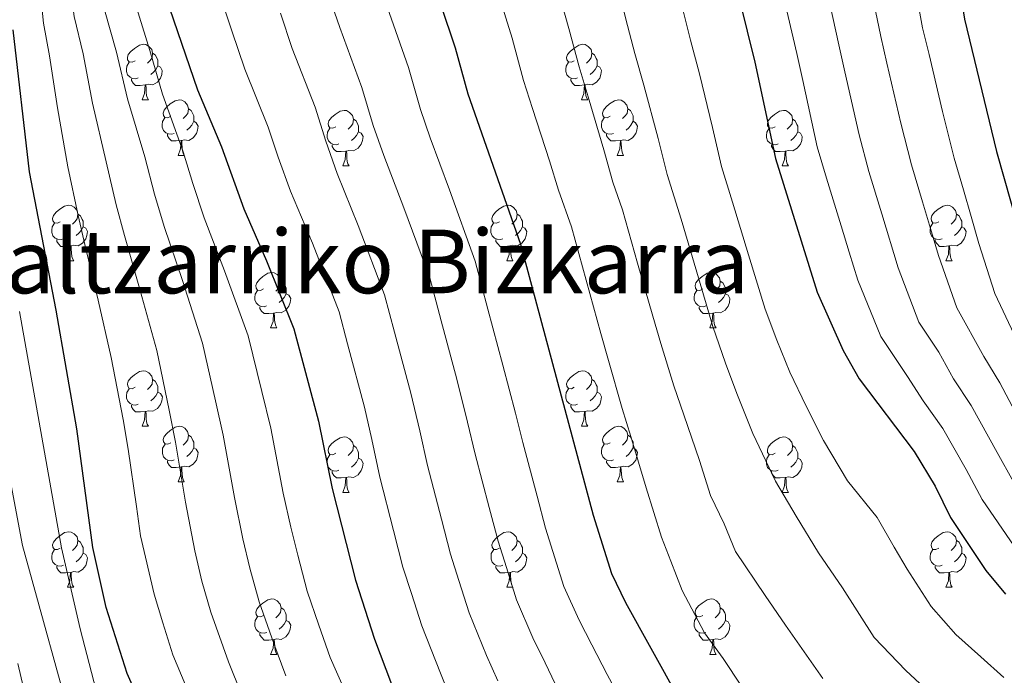
# Model space of a CAD drawing. Units: metres. Extents: x 612490 to 616994, y 4782177 to 4785222.
# Drawn here: x 613625 to 613803, y 4783193 to 4783312 of the extents above; entities that cross this region are included whole.
import ezdxf
from ezdxf.enums import TextEntityAlignment as Align

# ---------------------------------------------------------------- set-up
doc = ezdxf.new("R2010")
doc.units = ezdxf.units.M
doc.header["$MEASUREMENT"] = 0
for name, color, linetype, lineweight in [('Nivel 36', 7, 'Continuous', 0), ('Nivel 4', 7, 'Continuous', 0), ('Nivel 45', 7, 'Continuous', 0), ('Nivel 5', 7, 'Continuous', 0), ('Nivel 61', 7, 'Continuous', 0), ('Nivel 63', 7, 'Continuous', 0)]:
    doc.layers.add(name, color=color, linetype=linetype, lineweight=lineweight)
doc.styles.add('Style-Times New Roman', font='txt')

msp = doc.modelspace()

# ---------------------------------------------------------------- linework, layer by layer
at = {"layer": 'Nivel 36', "color": 92, "linetype": 'Continuous', "lineweight": 0}
for p, q in [((613647.22, 4783297.45), (613648.34, 4783297.45)), ((613726.55, 4783297.45), (613727.67, 4783297.45)), ((613653.69, 4783287.41), (613654.82, 4783287.41)), ((613733.02, 4783287.41), (613734.15, 4783287.41)), ((613683.47, 4783285.51), (613684.59, 4783285.51)), ((613762.8, 4783285.51), (613763.92, 4783285.51)), ((613633.72, 4783268.36), (613634.84, 4783268.36)), ((613713.04, 4783268.36), (613714.17, 4783268.36)), ((613792.37, 4783268.36), (613793.5, 4783268.36)), ((613670.41, 4783256.22), (613671.53, 4783256.22)), ((613749.74, 4783256.22), (613750.86, 4783256.22)), ((613647.22, 4783238.46), (613648.34, 4783238.46)), ((613726.55, 4783238.46), (613727.67, 4783238.46)), ((613653.7, 4783228.42), (613654.82, 4783228.42)), ((613733.02, 4783228.42), (613734.15, 4783228.42)), ((613683.47, 4783226.52), (613684.59, 4783226.52)), ((613762.8, 4783226.52), (613763.92, 4783226.52)), ((613633.72, 4783209.37), (613634.84, 4783209.37)), ((613713.05, 4783209.37), (613714.17, 4783209.37)), ((613792.37, 4783209.37), (613793.5, 4783209.37)), ((613670.41, 4783197.23), (613671.54, 4783197.23)), ((613749.74, 4783197.23), (613750.86, 4783197.23))]:
    msp.add_line(p, q, dxfattribs=at)
at = {"layer": 'Nivel 36', "color": 92, "linetype": 'Continuous', "lineweight": 0, "flags": 128}
for points in [[(613645.92, 4783304.51), (613645.39, 4783304.24), (613644.86, 4783304.3), (613644.59, 4783304.67), (613644.54, 4783305.09), (613644.7, 4783305.61), (613645.18, 4783306.21), (613645.81, 4783306.74), (613646.71, 4783307.32), (613647.46, 4783307.48), (613647.88, 4783307.43), (613648.41, 4783307.11), (613648.94, 4783306.53), (613649.1, 4783305.89), (613648.99, 4783305.04), (613648.57, 4783304.51), (613648.15, 4783304.08)], [(613725.25, 4783304.51), (613724.72, 4783304.24), (613724.19, 4783304.3), (613723.92, 4783304.67), (613723.87, 4783305.09), (613724.03, 4783305.61), (613724.51, 4783306.21), (613725.14, 4783306.74), (613726.04, 4783307.32), (613726.79, 4783307.48), (613727.21, 4783307.43), (613727.74, 4783307.11), (613728.27, 4783306.53), (613728.43, 4783305.89), (613728.32, 4783305.04), (613727.9, 4783304.51), (613727.48, 4783304.08)], [(613649.1, 4783305.89), (613649.58, 4783305.57), (613649.89, 4783304.93), (613650.05, 4783304.61), (613650.05, 4783304.03), (613650.05, 4783303.61), (613649.68, 4783302.92), (613649.26, 4783302.44), (613648.78, 4783302.02)], [(613728.43, 4783305.89), (613728.91, 4783305.57), (613729.22, 4783304.93), (613729.38, 4783304.61), (613729.38, 4783304.03), (613729.38, 4783303.61), (613729.01, 4783302.92), (613728.59, 4783302.44), (613728.11, 4783302.02)], [(613646.5, 4783301.43), (613646.08, 4783301.27), (613645.49, 4783301.33), (613645.02, 4783301.54), (613644.59, 4783301.96), (613644.38, 4783302.55), (613644.38, 4783302.97), (613644.43, 4783303.55), (613644.86, 4783304.24)], [(613650.05, 4783303.61), (613650.51, 4783303.36), (613650.85, 4783302.74), (613650.74, 4783302.02), (613650.53, 4783301.38), (613649.95, 4783300.64), (613649.15, 4783300.16), (613648.3, 4783300.26), (613647.87, 4783300.13)], [(613725.83, 4783301.43), (613725.41, 4783301.27), (613724.82, 4783301.33), (613724.35, 4783301.54), (613723.92, 4783301.96), (613723.71, 4783302.55), (613723.71, 4783302.97), (613723.76, 4783303.55), (613724.19, 4783304.24)], [(613729.38, 4783303.61), (613729.84, 4783303.36), (613730.18, 4783302.74), (613730.07, 4783302.02), (613729.86, 4783301.38), (613729.28, 4783300.64), (613728.48, 4783300.16), (613727.63, 4783300.26), (613727.2, 4783300.13)], [(613647.76, 4783300.13), (613646.87, 4783300.05), (613646.03, 4783300.05), (613645.6, 4783300.48), (613645.28, 4783300.95), (613645.28, 4783301.27)], [(613727.09, 4783300.13), (613726.2, 4783300.05), (613725.36, 4783300.05), (613724.93, 4783300.48), (613724.61, 4783300.95), (613724.61, 4783301.27)], [(613647.22, 4783297.45), (613647.65, 4783298.61), (613647.76, 4783300.13), (613647.87, 4783300.13), (613647.91, 4783299.55), (613647.94, 4783298.86), (613648.01, 4783298.25), (613648.13, 4783297.85), (613648.34, 4783297.45)], [(613726.55, 4783297.45), (613726.98, 4783298.61), (613727.09, 4783300.13), (613727.2, 4783300.13), (613727.24, 4783299.55), (613727.27, 4783298.86), (613727.34, 4783298.25), (613727.46, 4783297.85), (613727.67, 4783297.45)], [(613652.39, 4783294.47), (613651.86, 4783294.21), (613651.33, 4783294.26), (613651.07, 4783294.63), (613651.01, 4783295.06), (613651.17, 4783295.58), (613651.65, 4783296.17), (613652.29, 4783296.7), (613653.19, 4783297.29), (613653.93, 4783297.45), (613654.36, 4783297.39), (613654.89, 4783297.08), (613655.42, 4783296.49), (613655.58, 4783295.85), (613655.47, 4783295), (613655.04, 4783294.47), (613654.62, 4783294.05)], [(613655.58, 4783295.85), (613656.05, 4783295.54), (613656.37, 4783294.9), (613656.53, 4783294.58), (613656.53, 4783294), (613656.53, 4783293.57), (613656.16, 4783292.88), (613655.74, 4783292.4), (613655.26, 4783291.98)], [(613731.72, 4783294.47), (613731.19, 4783294.21), (613730.66, 4783294.26), (613730.4, 4783294.63), (613730.34, 4783295.06), (613730.5, 4783295.58), (613730.98, 4783296.17), (613731.62, 4783296.7), (613732.52, 4783297.29), (613733.26, 4783297.45), (613733.69, 4783297.39), (613734.22, 4783297.08), (613734.75, 4783296.49), (613734.91, 4783295.85), (613734.8, 4783295), (613734.37, 4783294.47), (613733.95, 4783294.05)], [(613734.91, 4783295.85), (613735.38, 4783295.54), (613735.7, 4783294.9), (613735.86, 4783294.58), (613735.86, 4783294), (613735.86, 4783293.57), (613735.49, 4783292.88), (613735.07, 4783292.4), (613734.59, 4783291.98)], [(613652.98, 4783291.39), (613652.55, 4783291.23), (613651.97, 4783291.29), (613651.49, 4783291.5), (613651.07, 4783291.93), (613650.85, 4783292.51), (613650.85, 4783292.93), (613650.91, 4783293.52), (613651.33, 4783294.21)], [(613682.17, 4783292.57), (613681.64, 4783292.3), (613681.11, 4783292.36), (613680.84, 4783292.73), (613680.79, 4783293.15), (613680.95, 4783293.67), (613681.43, 4783294.27), (613682.06, 4783294.8), (613682.96, 4783295.38), (613683.71, 4783295.54), (613684.13, 4783295.49), (613684.66, 4783295.17), (613685.19, 4783294.59), (613685.35, 4783293.95), (613685.24, 4783293.1), (613684.82, 4783292.57), (613684.4, 4783292.14)], [(613732.31, 4783291.39), (613731.88, 4783291.23), (613731.3, 4783291.29), (613730.82, 4783291.5), (613730.4, 4783291.93), (613730.18, 4783292.51), (613730.18, 4783292.93), (613730.24, 4783293.52), (613730.66, 4783294.21)], [(613761.5, 4783292.57), (613760.96, 4783292.3), (613760.44, 4783292.36), (613760.17, 4783292.73), (613760.12, 4783293.15), (613760.28, 4783293.67), (613760.76, 4783294.27), (613761.39, 4783294.8), (613762.29, 4783295.38), (613763.04, 4783295.54), (613763.46, 4783295.49), (613763.99, 4783295.17), (613764.52, 4783294.59), (613764.68, 4783293.95), (613764.57, 4783293.1), (613764.14, 4783292.57), (613763.72, 4783292.14)], [(613656.53, 4783293.57), (613656.98, 4783293.32), (613657.33, 4783292.71), (613657.22, 4783291.98), (613657.01, 4783291.34), (613656.42, 4783290.6), (613655.63, 4783290.12), (613654.78, 4783290.23), (613654.35, 4783290.1)], [(613682.75, 4783289.49), (613682.33, 4783289.33), (613681.74, 4783289.39), (613681.27, 4783289.6), (613680.84, 4783290.02), (613680.63, 4783290.61), (613680.63, 4783291.03), (613680.68, 4783291.61), (613681.11, 4783292.3)], [(613685.35, 4783293.95), (613685.83, 4783293.63), (613686.14, 4783292.99), (613686.3, 4783292.67), (613686.3, 4783292.09), (613686.3, 4783291.67), (613685.93, 4783290.98), (613685.51, 4783290.5), (613685.03, 4783290.08)], [(613735.86, 4783293.57), (613736.31, 4783293.32), (613736.66, 4783292.71), (613736.55, 4783291.98), (613736.34, 4783291.34), (613735.75, 4783290.6), (613734.96, 4783290.12), (613734.11, 4783290.23), (613733.68, 4783290.1)], [(613762.08, 4783289.49), (613761.66, 4783289.33), (613761.07, 4783289.39), (613760.6, 4783289.6), (613760.17, 4783290.02), (613759.96, 4783290.61), (613759.96, 4783291.03), (613760.01, 4783291.61), (613760.44, 4783292.3)], [(613764.68, 4783293.95), (613765.16, 4783293.63), (613765.47, 4783292.99), (613765.63, 4783292.67), (613765.63, 4783292.09), (613765.63, 4783291.67), (613765.26, 4783290.98), (613764.84, 4783290.5), (613764.36, 4783290.08)], [(613654.24, 4783290.1), (613653.35, 4783290.01), (613652.5, 4783290.01), (613652.08, 4783290.44), (613651.76, 4783290.92), (613651.76, 4783291.23)], [(613686.3, 4783291.67), (613686.76, 4783291.42), (613687.1, 4783290.8), (613686.99, 4783290.08), (613686.78, 4783289.44), (613686.2, 4783288.7), (613685.4, 4783288.22), (613684.55, 4783288.32), (613684.12, 4783288.19)], [(613733.57, 4783290.1), (613732.68, 4783290.01), (613731.83, 4783290.01), (613731.41, 4783290.44), (613731.09, 4783290.92), (613731.09, 4783291.23)], [(613765.63, 4783291.67), (613766.08, 4783291.42), (613766.43, 4783290.8), (613766.32, 4783290.08), (613766.11, 4783289.44), (613765.52, 4783288.7), (613764.73, 4783288.22), (613763.88, 4783288.32), (613763.45, 4783288.19)], [(613653.69, 4783287.41), (613654.13, 4783288.57), (613654.24, 4783290.1), (613654.35, 4783290.1), (613654.38, 4783289.51), (613654.42, 4783288.83), (613654.49, 4783288.21), (613654.6, 4783287.81), (613654.82, 4783287.41)], [(613684.01, 4783288.19), (613683.12, 4783288.11), (613682.28, 4783288.11), (613681.85, 4783288.54), (613681.53, 4783289.01), (613681.53, 4783289.33)], [(613733.02, 4783287.41), (613733.46, 4783288.57), (613733.57, 4783290.1), (613733.68, 4783290.1), (613733.71, 4783289.51), (613733.75, 4783288.83), (613733.82, 4783288.21), (613733.93, 4783287.81), (613734.15, 4783287.41)], [(613763.34, 4783288.19), (613762.45, 4783288.11), (613761.6, 4783288.11), (613761.18, 4783288.54), (613760.86, 4783289.01), (613760.86, 4783289.33)], [(613683.47, 4783285.51), (613683.9, 4783286.67), (613684.01, 4783288.19), (613684.12, 4783288.19), (613684.16, 4783287.61), (613684.19, 4783286.92), (613684.26, 4783286.31), (613684.38, 4783285.91), (613684.59, 4783285.51)], [(613762.8, 4783285.51), (613763.23, 4783286.67), (613763.34, 4783288.19), (613763.45, 4783288.19), (613763.48, 4783287.61), (613763.52, 4783286.92), (613763.59, 4783286.31), (613763.7, 4783285.91), (613763.92, 4783285.51)], [(613632.42, 4783275.42), (613631.89, 4783275.16), (613631.36, 4783275.22), (613631.09, 4783275.58), (613631.04, 4783276.01), (613631.2, 4783276.53), (613631.68, 4783277.12), (613632.31, 4783277.66), (613633.21, 4783278.24), (613633.96, 4783278.4), (613634.38, 4783278.34), (613634.91, 4783278.03), (613635.44, 4783277.44), (613635.6, 4783276.8), (613635.49, 4783275.96), (613635.07, 4783275.42), (613634.65, 4783275)], [(613711.74, 4783275.42), (613711.22, 4783275.16), (613710.68, 4783275.22), (613710.42, 4783275.58), (613710.36, 4783276.01), (613710.52, 4783276.53), (613711, 4783277.12), (613711.64, 4783277.66), (613712.54, 4783278.24), (613713.28, 4783278.4), (613713.71, 4783278.34), (613714.24, 4783278.03), (613714.77, 4783277.44), (613714.93, 4783276.8), (613714.82, 4783275.96), (613714.4, 4783275.42), (613713.98, 4783275)], [(613791.07, 4783275.42), (613790.54, 4783275.16), (613790.01, 4783275.22), (613789.75, 4783275.58), (613789.69, 4783276.01), (613789.85, 4783276.53), (613790.33, 4783277.12), (613790.97, 4783277.66), (613791.87, 4783278.24), (613792.61, 4783278.4), (613793.04, 4783278.34), (613793.57, 4783278.03), (613794.1, 4783277.44), (613794.26, 4783276.8), (613794.15, 4783275.96), (613793.72, 4783275.42), (613793.3, 4783275)], [(613635.6, 4783276.8), (613636.08, 4783276.49), (613636.39, 4783275.85), (613636.55, 4783275.53), (613636.55, 4783274.95), (613636.55, 4783274.52), (613636.18, 4783273.84), (613635.76, 4783273.36), (613635.28, 4783272.94)], [(613714.93, 4783276.8), (613715.4, 4783276.49), (613715.72, 4783275.85), (613715.88, 4783275.53), (613715.88, 4783274.95), (613715.88, 4783274.52), (613715.51, 4783273.84), (613715.09, 4783273.36), (613714.61, 4783272.94)], [(613794.26, 4783276.8), (613794.73, 4783276.49), (613795.05, 4783275.85), (613795.21, 4783275.53), (613795.21, 4783274.95), (613795.21, 4783274.52), (613794.84, 4783273.84), (613794.42, 4783273.36), (613793.94, 4783272.94)], [(613633, 4783272.34), (613632.58, 4783272.18), (613631.99, 4783272.24), (613631.52, 4783272.46), (613631.09, 4783272.88), (613630.88, 4783273.46), (613630.88, 4783273.88), (613630.93, 4783274.47), (613631.36, 4783275.16)], [(613636.55, 4783274.52), (613637.01, 4783274.28), (613637.35, 4783273.66), (613637.24, 4783272.94), (613637.03, 4783272.3), (613636.45, 4783271.56), (613635.65, 4783271.08), (613634.8, 4783271.18), (613634.37, 4783271.05)], [(613712.33, 4783272.34), (613711.9, 4783272.18), (613711.32, 4783272.24), (613710.84, 4783272.46), (613710.42, 4783272.88), (613710.2, 4783273.46), (613710.2, 4783273.88), (613710.26, 4783274.47), (613710.68, 4783275.16)], [(613715.88, 4783274.52), (613716.34, 4783274.28), (613716.68, 4783273.66), (613716.57, 4783272.94), (613716.36, 4783272.3), (613715.78, 4783271.56), (613714.98, 4783271.08), (613714.13, 4783271.18), (613713.7, 4783271.05)], [(613791.66, 4783272.34), (613791.23, 4783272.18), (613790.65, 4783272.24), (613790.17, 4783272.46), (613789.75, 4783272.88), (613789.53, 4783273.46), (613789.53, 4783273.88), (613789.59, 4783274.47), (613790.01, 4783275.16)], [(613795.21, 4783274.52), (613795.66, 4783274.28), (613796.01, 4783273.66), (613795.9, 4783272.94), (613795.69, 4783272.3), (613795.1, 4783271.56), (613794.31, 4783271.08), (613793.46, 4783271.18), (613793.03, 4783271.05)], [(613634.26, 4783271.05), (613633.37, 4783270.96), (613632.53, 4783270.96), (613632.1, 4783271.4), (613631.78, 4783271.87), (613631.78, 4783272.18)], [(613633.72, 4783268.36), (613634.15, 4783269.52), (613634.26, 4783271.05), (613634.37, 4783271.05), (613634.41, 4783270.46), (613634.44, 4783269.78), (613634.51, 4783269.16), (613634.63, 4783268.76), (613634.84, 4783268.36)], [(613713.59, 4783271.05), (613712.7, 4783270.96), (613711.86, 4783270.96), (613711.43, 4783271.4), (613711.11, 4783271.87), (613711.11, 4783272.18)], [(613713.04, 4783268.36), (613713.48, 4783269.52), (613713.59, 4783271.05), (613713.7, 4783271.05), (613713.74, 4783270.46), (613713.77, 4783269.78), (613713.84, 4783269.16), (613713.96, 4783268.76), (613714.17, 4783268.36)], [(613792.92, 4783271.05), (613792.03, 4783270.96), (613791.18, 4783270.96), (613790.76, 4783271.4), (613790.44, 4783271.87), (613790.44, 4783272.18)], [(613792.37, 4783268.36), (613792.81, 4783269.52), (613792.92, 4783271.05), (613793.03, 4783271.05), (613793.06, 4783270.46), (613793.1, 4783269.78), (613793.17, 4783269.16), (613793.28, 4783268.76), (613793.5, 4783268.36)], [(613669.11, 4783263.28), (613668.58, 4783263.02), (613668.05, 4783263.08), (613667.78, 4783263.44), (613667.73, 4783263.87), (613667.89, 4783264.39), (613668.37, 4783264.98), (613669, 4783265.52), (613669.9, 4783266.1), (613670.65, 4783266.26), (613671.07, 4783266.2), (613671.6, 4783265.89), (613672.13, 4783265.3), (613672.29, 4783264.66), (613672.18, 4783263.82), (613671.76, 4783263.28), (613671.34, 4783262.86)], [(613748.44, 4783263.28), (613747.91, 4783263.02), (613747.38, 4783263.08), (613747.11, 4783263.44), (613747.06, 4783263.87), (613747.22, 4783264.39), (613747.7, 4783264.98), (613748.33, 4783265.52), (613749.23, 4783266.1), (613749.98, 4783266.26), (613750.4, 4783266.2), (613750.93, 4783265.89), (613751.46, 4783265.3), (613751.62, 4783264.66), (613751.51, 4783263.82), (613751.09, 4783263.28), (613750.67, 4783262.86)], [(613672.29, 4783264.66), (613672.77, 4783264.35), (613673.08, 4783263.71), (613673.24, 4783263.39), (613673.24, 4783262.81), (613673.24, 4783262.38), (613672.87, 4783261.7), (613672.45, 4783261.22), (613671.97, 4783260.8)], [(613751.62, 4783264.66), (613752.1, 4783264.35), (613752.41, 4783263.71), (613752.57, 4783263.39), (613752.57, 4783262.81), (613752.57, 4783262.38), (613752.2, 4783261.7), (613751.78, 4783261.22), (613751.3, 4783260.8)], [(613669.69, 4783260.2), (613669.27, 4783260.04), (613668.68, 4783260.1), (613668.21, 4783260.32), (613667.78, 4783260.74), (613667.57, 4783261.32), (613667.57, 4783261.74), (613667.62, 4783262.33), (613668.05, 4783263.02)], [(613673.24, 4783262.38), (613673.7, 4783262.14), (613674.04, 4783261.52), (613673.93, 4783260.8), (613673.72, 4783260.16), (613673.14, 4783259.42), (613672.34, 4783258.94), (613671.49, 4783259.04), (613671.06, 4783258.91)], [(613749.02, 4783260.2), (613748.6, 4783260.04), (613748.01, 4783260.1), (613747.54, 4783260.32), (613747.11, 4783260.74), (613746.9, 4783261.32), (613746.9, 4783261.74), (613746.95, 4783262.33), (613747.38, 4783263.02)], [(613752.57, 4783262.38), (613753.03, 4783262.14), (613753.37, 4783261.52), (613753.26, 4783260.8), (613753.05, 4783260.16), (613752.47, 4783259.42), (613751.67, 4783258.94), (613750.82, 4783259.04), (613750.39, 4783258.91)], [(613670.95, 4783258.91), (613670.06, 4783258.82), (613669.22, 4783258.82), (613668.79, 4783259.26), (613668.47, 4783259.73), (613668.47, 4783260.04)], [(613670.41, 4783256.22), (613670.84, 4783257.38), (613670.95, 4783258.91), (613671.06, 4783258.91), (613671.1, 4783258.32), (613671.13, 4783257.64), (613671.2, 4783257.02), (613671.32, 4783256.62), (613671.53, 4783256.22)], [(613750.28, 4783258.91), (613749.39, 4783258.82), (613748.55, 4783258.82), (613748.12, 4783259.26), (613747.8, 4783259.73), (613747.8, 4783260.04)], [(613749.74, 4783256.22), (613750.17, 4783257.38), (613750.28, 4783258.91), (613750.39, 4783258.91), (613750.43, 4783258.32), (613750.46, 4783257.64), (613750.53, 4783257.02), (613750.65, 4783256.62), (613750.86, 4783256.22)], [(613645.92, 4783245.52), (613645.39, 4783245.25), (613644.86, 4783245.31), (613644.6, 4783245.68), (613644.54, 4783246.1), (613644.7, 4783246.62), (613645.18, 4783247.22), (613645.82, 4783247.75), (613646.72, 4783248.33), (613647.46, 4783248.49), (613647.88, 4783248.44), (613648.42, 4783248.12), (613648.94, 4783247.54), (613649.1, 4783246.9), (613649, 4783246.05), (613648.57, 4783245.52), (613648.15, 4783245.09)], [(613725.25, 4783245.52), (613724.72, 4783245.25), (613724.19, 4783245.31), (613723.92, 4783245.68), (613723.87, 4783246.1), (613724.03, 4783246.62), (613724.51, 4783247.22), (613725.14, 4783247.75), (613726.04, 4783248.33), (613726.79, 4783248.49), (613727.21, 4783248.44), (613727.74, 4783248.12), (613728.27, 4783247.54), (613728.43, 4783246.9), (613728.32, 4783246.05), (613727.9, 4783245.52), (613727.48, 4783245.09)], [(613649.1, 4783246.9), (613649.58, 4783246.58), (613649.9, 4783245.94), (613650.06, 4783245.62), (613650.06, 4783245.04), (613650.06, 4783244.62), (613649.68, 4783243.93), (613649.26, 4783243.45), (613648.78, 4783243.03)], [(613728.43, 4783246.9), (613728.91, 4783246.58), (613729.22, 4783245.94), (613729.38, 4783245.62), (613729.38, 4783245.04), (613729.38, 4783244.62), (613729.01, 4783243.93), (613728.59, 4783243.45), (613728.11, 4783243.03)], [(613646.5, 4783242.44), (613646.08, 4783242.28), (613645.5, 4783242.34), (613645.02, 4783242.55), (613644.6, 4783242.97), (613644.38, 4783243.56), (613644.38, 4783243.98), (613644.44, 4783244.56), (613644.86, 4783245.25)], [(613650.06, 4783244.62), (613650.51, 4783244.37), (613650.86, 4783243.75), (613650.74, 4783243.03), (613650.54, 4783242.39), (613649.95, 4783241.65), (613649.16, 4783241.17), (613648.3, 4783241.27), (613647.88, 4783241.14)], [(613725.83, 4783242.44), (613725.41, 4783242.28), (613724.82, 4783242.34), (613724.35, 4783242.55), (613723.92, 4783242.97), (613723.71, 4783243.56), (613723.71, 4783243.98), (613723.76, 4783244.56), (613724.19, 4783245.25)], [(613729.38, 4783244.62), (613729.84, 4783244.37), (613730.18, 4783243.75), (613730.07, 4783243.03), (613729.86, 4783242.39), (613729.28, 4783241.65), (613728.48, 4783241.17), (613727.63, 4783241.27), (613727.2, 4783241.14)], [(613647.76, 4783241.14), (613646.88, 4783241.06), (613646.03, 4783241.06), (613645.6, 4783241.49), (613645.28, 4783241.96), (613645.28, 4783242.28)], [(613647.22, 4783238.46), (613647.66, 4783239.62), (613647.76, 4783241.14), (613647.88, 4783241.14), (613647.91, 4783240.56), (613647.94, 4783239.87), (613648.02, 4783239.26), (613648.13, 4783238.86), (613648.34, 4783238.46)], [(613727.09, 4783241.14), (613726.2, 4783241.06), (613725.36, 4783241.06), (613724.93, 4783241.49), (613724.61, 4783241.96), (613724.61, 4783242.28)], [(613726.55, 4783238.46), (613726.98, 4783239.62), (613727.09, 4783241.14), (613727.2, 4783241.14), (613727.24, 4783240.56), (613727.27, 4783239.87), (613727.34, 4783239.26), (613727.46, 4783238.86), (613727.67, 4783238.46)], [(613652.4, 4783235.48), (613651.87, 4783235.22), (613651.34, 4783235.27), (613651.07, 4783235.64), (613651.02, 4783236.07), (613651.18, 4783236.59), (613651.66, 4783237.18), (613652.29, 4783237.71), (613653.19, 4783238.3), (613653.94, 4783238.46), (613654.36, 4783238.4), (613654.89, 4783238.09), (613655.42, 4783237.5), (613655.58, 4783236.86), (613655.47, 4783236.01), (613655.05, 4783235.48), (613654.63, 4783235.06)], [(613731.72, 4783235.48), (613731.19, 4783235.22), (613730.66, 4783235.27), (613730.4, 4783235.64), (613730.34, 4783236.07), (613730.5, 4783236.59), (613730.98, 4783237.18), (613731.62, 4783237.71), (613732.52, 4783238.3), (613733.26, 4783238.46), (613733.69, 4783238.4), (613734.22, 4783238.09), (613734.75, 4783237.5), (613734.91, 4783236.86), (613734.8, 4783236.01), (613734.37, 4783235.48), (613733.95, 4783235.06)], [(613655.58, 4783236.86), (613656.06, 4783236.55), (613656.37, 4783235.91), (613656.53, 4783235.59), (613656.53, 4783235.01), (613656.53, 4783234.58), (613656.16, 4783233.89), (613655.74, 4783233.41), (613655.26, 4783232.99)], [(613682.17, 4783233.58), (613681.64, 4783233.31), (613681.11, 4783233.37), (613680.84, 4783233.74), (613680.79, 4783234.16), (613680.95, 4783234.68), (613681.43, 4783235.28), (613682.06, 4783235.81), (613682.96, 4783236.39), (613683.71, 4783236.55), (613684.13, 4783236.5), (613684.66, 4783236.18), (613685.19, 4783235.6), (613685.35, 4783234.96), (613685.24, 4783234.11), (613684.82, 4783233.58), (613684.4, 4783233.15)], [(613734.91, 4783236.86), (613735.38, 4783236.55), (613735.7, 4783235.91), (613735.86, 4783235.59), (613735.86, 4783235.01), (613735.86, 4783234.58), (613735.49, 4783233.89), (613735.07, 4783233.41), (613734.59, 4783232.99)], [(613761.5, 4783233.58), (613760.97, 4783233.31), (613760.44, 4783233.37), (613760.17, 4783233.74), (613760.12, 4783234.16), (613760.28, 4783234.68), (613760.76, 4783235.28), (613761.39, 4783235.81), (613762.29, 4783236.39), (613763.04, 4783236.55), (613763.46, 4783236.5), (613763.99, 4783236.18), (613764.52, 4783235.6), (613764.68, 4783234.96), (613764.57, 4783234.11), (613764.15, 4783233.58), (613763.73, 4783233.15)], [(613652.98, 4783232.4), (613652.56, 4783232.24), (613651.97, 4783232.3), (613651.5, 4783232.51), (613651.07, 4783232.94), (613650.86, 4783233.52), (613650.86, 4783233.94), (613650.91, 4783234.53), (613651.34, 4783235.22)], [(613656.53, 4783234.58), (613656.99, 4783234.33), (613657.33, 4783233.72), (613657.22, 4783232.99), (613657.01, 4783232.35), (613656.43, 4783231.61), (613655.63, 4783231.13), (613654.78, 4783231.24), (613654.35, 4783231.11)], [(613685.35, 4783234.96), (613685.83, 4783234.64), (613686.14, 4783234), (613686.3, 4783233.68), (613686.3, 4783233.1), (613686.3, 4783232.68), (613685.93, 4783231.99), (613685.51, 4783231.51), (613685.03, 4783231.09)], [(613732.31, 4783232.4), (613731.88, 4783232.24), (613731.3, 4783232.3), (613730.82, 4783232.51), (613730.4, 4783232.94), (613730.18, 4783233.52), (613730.18, 4783233.94), (613730.24, 4783234.53), (613730.66, 4783235.22)], [(613735.86, 4783234.58), (613736.31, 4783234.33), (613736.66, 4783233.72), (613736.55, 4783232.99), (613736.34, 4783232.35), (613735.75, 4783231.61), (613734.96, 4783231.13), (613734.11, 4783231.24), (613733.68, 4783231.11)], [(613764.68, 4783234.96), (613765.16, 4783234.64), (613765.47, 4783234), (613765.63, 4783233.68), (613765.63, 4783233.1), (613765.63, 4783232.68), (613765.26, 4783231.99), (613764.84, 4783231.51), (613764.36, 4783231.09)], [(613654.24, 4783231.11), (613653.35, 4783231.02), (613652.51, 4783231.02), (613652.08, 4783231.45), (613651.76, 4783231.93), (613651.76, 4783232.24)], [(613682.75, 4783230.5), (613682.33, 4783230.34), (613681.74, 4783230.4), (613681.27, 4783230.61), (613680.84, 4783231.03), (613680.63, 4783231.62), (613680.63, 4783232.04), (613680.68, 4783232.62), (613681.11, 4783233.31)], [(613686.3, 4783232.68), (613686.76, 4783232.43), (613687.1, 4783231.81), (613686.99, 4783231.09), (613686.78, 4783230.45), (613686.2, 4783229.71), (613685.4, 4783229.23), (613684.55, 4783229.33), (613684.12, 4783229.2)], [(613733.57, 4783231.11), (613732.68, 4783231.02), (613731.83, 4783231.02), (613731.41, 4783231.45), (613731.09, 4783231.93), (613731.09, 4783232.24)], [(613762.08, 4783230.5), (613761.66, 4783230.34), (613761.07, 4783230.4), (613760.6, 4783230.61), (613760.17, 4783231.03), (613759.96, 4783231.62), (613759.96, 4783232.04), (613760.01, 4783232.62), (613760.44, 4783233.31)], [(613765.63, 4783232.68), (613766.09, 4783232.43), (613766.43, 4783231.81), (613766.32, 4783231.09), (613766.11, 4783230.45), (613765.53, 4783229.71), (613764.73, 4783229.23), (613763.88, 4783229.33), (613763.45, 4783229.2)], [(613653.7, 4783228.42), (613654.13, 4783229.58), (613654.24, 4783231.11), (613654.35, 4783231.11), (613654.39, 4783230.52), (613654.42, 4783229.84), (613654.49, 4783229.22), (613654.61, 4783228.82), (613654.82, 4783228.42)], [(613684.01, 4783229.2), (613683.12, 4783229.12), (613682.28, 4783229.12), (613681.85, 4783229.55), (613681.53, 4783230.02), (613681.53, 4783230.34)], [(613733.02, 4783228.42), (613733.46, 4783229.58), (613733.57, 4783231.11), (613733.68, 4783231.11), (613733.71, 4783230.52), (613733.75, 4783229.84), (613733.82, 4783229.22), (613733.93, 4783228.82), (613734.15, 4783228.42)], [(613763.34, 4783229.2), (613762.45, 4783229.12), (613761.61, 4783229.12), (613761.18, 4783229.55), (613760.86, 4783230.02), (613760.86, 4783230.34)], [(613683.47, 4783226.52), (613683.9, 4783227.68), (613684.01, 4783229.2), (613684.12, 4783229.2), (613684.16, 4783228.62), (613684.19, 4783227.93), (613684.26, 4783227.32), (613684.38, 4783226.92), (613684.59, 4783226.52)], [(613762.8, 4783226.52), (613763.23, 4783227.68), (613763.34, 4783229.2), (613763.45, 4783229.2), (613763.49, 4783228.62), (613763.52, 4783227.93), (613763.59, 4783227.32), (613763.71, 4783226.92), (613763.92, 4783226.52)], [(613632.42, 4783216.43), (613631.89, 4783216.17), (613631.36, 4783216.22), (613631.09, 4783216.59), (613631.04, 4783217.02), (613631.2, 4783217.54), (613631.68, 4783218.13), (613632.31, 4783218.66), (613633.21, 4783219.25), (613633.96, 4783219.41), (613634.38, 4783219.35), (613634.91, 4783219.04), (613635.44, 4783218.45), (613635.6, 4783217.81), (613635.49, 4783216.96), (613635.07, 4783216.43), (613634.65, 4783216.01)], [(613711.75, 4783216.43), (613711.22, 4783216.17), (613710.69, 4783216.22), (613710.42, 4783216.59), (613710.37, 4783217.02), (613710.53, 4783217.54), (613711.01, 4783218.13), (613711.64, 4783218.66), (613712.54, 4783219.25), (613713.29, 4783219.41), (613713.71, 4783219.35), (613714.24, 4783219.04), (613714.77, 4783218.45), (613714.93, 4783217.81), (613714.82, 4783216.96), (613714.4, 4783216.43), (613713.98, 4783216.01)], [(613791.07, 4783216.43), (613790.54, 4783216.17), (613790.01, 4783216.22), (613789.75, 4783216.59), (613789.69, 4783217.02), (613789.85, 4783217.54), (613790.33, 4783218.13), (613790.97, 4783218.66), (613791.87, 4783219.25), (613792.61, 4783219.41), (613793.04, 4783219.35), (613793.57, 4783219.04), (613794.1, 4783218.45), (613794.26, 4783217.81), (613794.15, 4783216.96), (613793.72, 4783216.43), (613793.3, 4783216.01)], [(613635.6, 4783217.81), (613636.08, 4783217.5), (613636.39, 4783216.86), (613636.55, 4783216.54), (613636.55, 4783215.96), (613636.55, 4783215.53), (613636.18, 4783214.84), (613635.76, 4783214.36), (613635.28, 4783213.94)], [(613714.93, 4783217.81), (613715.41, 4783217.5), (613715.72, 4783216.86), (613715.88, 4783216.54), (613715.88, 4783215.96), (613715.88, 4783215.53), (613715.51, 4783214.84), (613715.09, 4783214.36), (613714.61, 4783213.94)], [(613794.26, 4783217.81), (613794.73, 4783217.5), (613795.05, 4783216.86), (613795.21, 4783216.54), (613795.21, 4783215.96), (613795.21, 4783215.53), (613794.84, 4783214.84), (613794.42, 4783214.36), (613793.94, 4783213.94)], [(613633, 4783213.35), (613632.58, 4783213.19), (613631.99, 4783213.25), (613631.52, 4783213.46), (613631.09, 4783213.89), (613630.88, 4783214.47), (613630.88, 4783214.89), (613630.93, 4783215.48), (613631.36, 4783216.17)], [(613712.33, 4783213.35), (613711.91, 4783213.19), (613711.32, 4783213.25), (613710.85, 4783213.46), (613710.42, 4783213.89), (613710.21, 4783214.47), (613710.21, 4783214.89), (613710.26, 4783215.48), (613710.69, 4783216.17)], [(613791.66, 4783213.35), (613791.23, 4783213.19), (613790.65, 4783213.25), (613790.17, 4783213.46), (613789.75, 4783213.89), (613789.53, 4783214.47), (613789.53, 4783214.89), (613789.59, 4783215.48), (613790.01, 4783216.17)], [(613636.55, 4783215.53), (613637.01, 4783215.28), (613637.35, 4783214.67), (613637.24, 4783213.94), (613637.03, 4783213.3), (613636.45, 4783212.56), (613635.65, 4783212.08), (613634.8, 4783212.19), (613634.37, 4783212.06)], [(613715.88, 4783215.53), (613716.34, 4783215.28), (613716.68, 4783214.67), (613716.57, 4783213.94), (613716.36, 4783213.3), (613715.78, 4783212.56), (613714.98, 4783212.08), (613714.13, 4783212.19), (613713.7, 4783212.06)], [(613795.21, 4783215.53), (613795.66, 4783215.28), (613796.01, 4783214.67), (613795.9, 4783213.94), (613795.69, 4783213.3), (613795.1, 4783212.56), (613794.31, 4783212.08), (613793.46, 4783212.19), (613793.03, 4783212.06)], [(613634.26, 4783212.06), (613633.37, 4783211.97), (613632.53, 4783211.97), (613632.1, 4783212.4), (613631.78, 4783212.88), (613631.78, 4783213.19)], [(613713.59, 4783212.06), (613712.7, 4783211.97), (613711.86, 4783211.97), (613711.43, 4783212.4), (613711.11, 4783212.88), (613711.11, 4783213.19)], [(613792.92, 4783212.06), (613792.03, 4783211.97), (613791.18, 4783211.97), (613790.76, 4783212.4), (613790.44, 4783212.88), (613790.44, 4783213.19)], [(613633.72, 4783209.37), (613634.15, 4783210.53), (613634.26, 4783212.06), (613634.37, 4783212.06), (613634.41, 4783211.47), (613634.44, 4783210.79), (613634.51, 4783210.17), (613634.63, 4783209.77), (613634.84, 4783209.37)], [(613713.05, 4783209.37), (613713.48, 4783210.53), (613713.59, 4783212.06), (613713.7, 4783212.06), (613713.74, 4783211.47), (613713.77, 4783210.79), (613713.84, 4783210.17), (613713.96, 4783209.77), (613714.17, 4783209.37)], [(613792.37, 4783209.37), (613792.81, 4783210.53), (613792.92, 4783212.06), (613793.03, 4783212.06), (613793.06, 4783211.47), (613793.1, 4783210.79), (613793.17, 4783210.17), (613793.28, 4783209.77), (613793.5, 4783209.37)], [(613669.11, 4783204.29), (613668.58, 4783204.03), (613668.05, 4783204.08), (613667.78, 4783204.45), (613667.73, 4783204.88), (613667.89, 4783205.4), (613668.37, 4783205.99), (613669, 4783206.52), (613669.9, 4783207.11), (613670.65, 4783207.27), (613671.07, 4783207.21), (613671.6, 4783206.9), (613672.13, 4783206.31), (613672.29, 4783205.67), (613672.18, 4783204.82), (613671.76, 4783204.29), (613671.34, 4783203.87)], [(613748.44, 4783204.29), (613747.91, 4783204.03), (613747.38, 4783204.08), (613747.11, 4783204.45), (613747.06, 4783204.88), (613747.22, 4783205.4), (613747.7, 4783205.99), (613748.33, 4783206.52), (613749.23, 4783207.11), (613749.98, 4783207.27), (613750.4, 4783207.21), (613750.93, 4783206.9), (613751.46, 4783206.31), (613751.62, 4783205.67), (613751.51, 4783204.82), (613751.09, 4783204.29), (613750.67, 4783203.87)], [(613672.29, 4783205.67), (613672.77, 4783205.36), (613673.08, 4783204.72), (613673.24, 4783204.4), (613673.24, 4783203.82), (613673.24, 4783203.39), (613672.88, 4783202.7), (613672.46, 4783202.22), (613671.98, 4783201.8)], [(613751.62, 4783205.67), (613752.1, 4783205.36), (613752.41, 4783204.72), (613752.57, 4783204.4), (613752.57, 4783203.82), (613752.57, 4783203.39), (613752.2, 4783202.7), (613751.78, 4783202.22), (613751.3, 4783201.8)], [(613669.7, 4783201.21), (613669.27, 4783201.05), (613668.68, 4783201.11), (613668.21, 4783201.32), (613667.78, 4783201.75), (613667.57, 4783202.33), (613667.57, 4783202.75), (613667.62, 4783203.34), (613668.05, 4783204.03)], [(613673.24, 4783203.39), (613673.7, 4783203.14), (613674.04, 4783202.53), (613673.94, 4783201.8), (613673.72, 4783201.16), (613673.14, 4783200.42), (613672.34, 4783199.94), (613671.5, 4783200.05), (613671.06, 4783199.92)], [(613749.02, 4783201.21), (613748.6, 4783201.05), (613748.01, 4783201.11), (613747.54, 4783201.32), (613747.11, 4783201.75), (613746.9, 4783202.33), (613746.9, 4783202.75), (613746.95, 4783203.34), (613747.38, 4783204.03)], [(613752.57, 4783203.39), (613753.03, 4783203.14), (613753.37, 4783202.53), (613753.26, 4783201.8), (613753.05, 4783201.16), (613752.47, 4783200.42), (613751.67, 4783199.94), (613750.82, 4783200.05), (613750.39, 4783199.92)], [(613670.96, 4783199.92), (613670.06, 4783199.83), (613669.22, 4783199.83), (613668.8, 4783200.26), (613668.48, 4783200.74), (613668.48, 4783201.05)], [(613670.41, 4783197.23), (613670.84, 4783198.39), (613670.96, 4783199.92), (613671.06, 4783199.92), (613671.1, 4783199.33), (613671.14, 4783198.65), (613671.2, 4783198.03), (613671.32, 4783197.63), (613671.54, 4783197.23)], [(613750.28, 4783199.92), (613749.39, 4783199.83), (613748.55, 4783199.83), (613748.12, 4783200.26), (613747.8, 4783200.74), (613747.8, 4783201.05)], [(613749.74, 4783197.23), (613750.17, 4783198.39), (613750.28, 4783199.92), (613750.39, 4783199.92), (613750.43, 4783199.33), (613750.46, 4783198.65), (613750.53, 4783198.03), (613750.65, 4783197.63), (613750.86, 4783197.23)]]:
    msp.add_lwpolyline(points, dxfattribs=at)
at = {"layer": 'Nivel 4', "color": 36, "linetype": 'Continuous', "lineweight": 30, "flags": 128}
for points, elevation in [([(613727.52, 4783583.21), (613726.24, 4783569.89), (613725.48, 4783564.95), (613709.74, 4783501.08), (613707.84, 4783491.26), (613705.81, 4783477.03), (613699.16, 4783444.06), (613698.48, 4783439.02), (613697.92, 4783427.83), (613697.38, 4783399.48), (613696.24, 4783366.46), (613696.22, 4783338.9), (613696.42, 4783332.75), (613697.09, 4783327.8), (613698.44, 4783322.71), (613703.73, 4783306.84), (613706.03, 4783298.54), (613715.51, 4783271.38), (613728.65, 4783222.42), (613731.95, 4783211.87), (613734.51, 4783206.59), (613743.94, 4783189.57)], 675), ([(613771.63, 4783579.4), (613762.28, 4783531.77), (613760.05, 4783521.72), (613758.03, 4783507.71), (613755.37, 4783495.82), (613750.93, 4783471.55), (613749.41, 4783461.63), (613748.87, 4783455.07), (613748.44, 4783430.16), (613748.57, 4783406.22), (613749.74, 4783388.8), (613750.35, 4783372.19), (613754.3, 4783321.56), (613755.11, 4783315.53), (613757.88, 4783304.26), (613761.61, 4783286.86), (613769.14, 4783262.67), (613773.78, 4783252.13), (613776.71, 4783247.02), (613786.63, 4783233.91), (613790.45, 4783227.63), (613793.21, 4783222), (613799.59, 4783212.4), (613803.12, 4783208.13)], 650), ([(613804.36, 4783531.22), (613800.61, 4783506.81), (613795.69, 4783481.18), (613791.57, 4783451.52), (613790.57, 4783437.69), (613789.82, 4783413.71), (613790.73, 4783372.83), (613790.87, 4783349.79), (613791.03, 4783344.8), (613792, 4783334.85), (613795.73, 4783312.03), (613801.53, 4783288.14), (613808.09, 4783265)], 625), ([(613645.28, 4783385.72), (613645.43, 4783356.67), (613645.83, 4783346.67), (613648.79, 4783327.97), (613651.43, 4783316.15), (613657.18, 4783299.28), (613661.56, 4783288.96), (613665.56, 4783277.72), (613669.69, 4783268.35), (613674.58, 4783256.08), (613679.04, 4783239.36), (613681.52, 4783227.22), (613685.72, 4783210.62), (613689.14, 4783200.01), (613694.49, 4783185.94)], 700), ([(613649.14, 4783183.37), (613644.51, 4783193.79), (613640.7, 4783205.74), (613638.27, 4783216.54), (613635.4, 4783238), (613631.66, 4783259.44), (613626.85, 4783284.46), (613623.89, 4783310.08)], 725)]:
    msp.add_lwpolyline(points, dxfattribs=dict(at, elevation=elevation))
at = {"layer": 'Nivel 5', "color": 36, "linetype": 'Continuous', "lineweight": 0, "flags": 128}
for points, elevation in [([(613782.16, 4783392.73), (613782.37, 4783383.73), (613782.5, 4783378.73), (613782.65, 4783372.7), (613782.86, 4783362.71), (613783.08, 4783350.29), (613783.36, 4783344.3), (613784.29, 4783334.34), (613785.75, 4783324.3), (613786.56, 4783319.15), (613788.16, 4783310.48), (613789.32, 4783305.61), (613791.74, 4783295.33), (613793.84, 4783286.92), (613795.53, 4783281.17), (613796.92, 4783276.36), (613798.33, 4783271.5), (613801.22, 4783262.43), (613804.68, 4783255.07)], 630), ([(613765.95, 4783390.77), (613766.15, 4783383.77), (613766.3, 4783378.77), (613766.5, 4783372.45), (613766.99, 4783362.47), (613767.49, 4783351.27), (613768.02, 4783343.29), (613768.87, 4783333.33), (613770.02, 4783322.93), (613770.84, 4783317.34), (613773.02, 4783307.36), (613774.12, 4783302.49), (613776.67, 4783291.1), (613778.47, 4783284.5), (613780.8, 4783276.85), (613783.73, 4783267.08), (613787.5, 4783257.28), (613791.07, 4783251.82), (613793.71, 4783247.06), (613796.94, 4783242.19), (613801.6, 4783233.69), (613804.59, 4783228.44)], 640), ([(613774.05, 4783391.75), (613774.26, 4783383.75), (613774.4, 4783378.75), (613774.58, 4783372.58), (613774.92, 4783362.59), (613775.28, 4783350.78), (613775.69, 4783343.79), (613776.58, 4783333.84), (613777.89, 4783323.61), (613778.7, 4783318.24), (613780.59, 4783308.92), (613781.72, 4783304.05), (613784.21, 4783293.21), (613786.16, 4783285.71), (613788.16, 4783279.01), (613789.58, 4783274.21), (613791.03, 4783269.29), (613794.36, 4783259.85), (613799.2, 4783251.06), (613802.09, 4783246.33), (613807.18, 4783236.72)], 635), ([(613757.84, 4783389.78), (613758.03, 4783383.79), (613758.2, 4783378.79), (613758.43, 4783372.32), (613759.06, 4783362.34), (613759.7, 4783351.76), (613760.35, 4783342.79), (613761.17, 4783332.82), (613762.16, 4783322.24), (613762.97, 4783316.43), (613765.45, 4783305.81), (613766.53, 4783300.93), (613769.14, 4783288.98), (613770.78, 4783283.29), (613773.43, 4783274.69), (613774.9, 4783269.91), (613776.44, 4783264.88), (613780.64, 4783254.7), (613785.4, 4783247.43), (613788.23, 4783243.05), (613791.79, 4783238.05), (613796.03, 4783230.66), (613798.9, 4783225.22), (613804.68, 4783216.8)], 645), ([(613628.39, 4783385.88), (613629.23, 4783377.94), (613629.67, 4783370.97), (613630.5, 4783363.13), (613630.78, 4783356.52), (613631.08, 4783345.6), (613632.16, 4783335.66), (613633.17, 4783326.15), (613634.9, 4783312.5), (613636.54, 4783305.74), (613638.24, 4783296.82), (613640.73, 4783286.26), (613642.54, 4783278.48), (613644.03, 4783272.93), (613646.87, 4783263), (613649.86, 4783252.18), (613652.1, 4783241.37), (613653.25, 4783235.57), (613655.04, 4783224.77), (613656.72, 4783215.95), (613658.01, 4783210.46), (613659.62, 4783204.84), (613662.83, 4783195.88), (613665.14, 4783190.02)], 715), ([(613634.02, 4783385.83), (613634.59, 4783378.87), (613634.9, 4783370.89), (613635.46, 4783363.99), (613635.66, 4783356.57), (613636, 4783345.96), (613637.24, 4783336.04), (613638.38, 4783326.76), (613640.41, 4783313.72), (613642.58, 4783306.05), (613644.55, 4783297.64), (613647.68, 4783287.16), (613649.44, 4783280.4), (613651.21, 4783274.53), (613654.48, 4783264.78), (613658.1, 4783253.48), (613660.45, 4783243.05), (613661.84, 4783236.83), (613663.86, 4783225.59), (613665.39, 4783218.09), (613666.66, 4783212.81), (613668.32, 4783206.76), (613670.97, 4783199.21), (613673.14, 4783193.35)], 710), ([(613707.44, 4783385.35), (613707.23, 4783375.36), (613707.06, 4783367.6), (613707.21, 4783357.61), (613707.36, 4783347.62), (613707.52, 4783339.58), (613707.75, 4783333.66), (613709.53, 4783323.63), (613710.88, 4783318.68), (613714, 4783308.57), (613716.08, 4783300.97), (613717.72, 4783295.9)], 670), ([(613718.01, 4783386.21), (613717.95, 4783376.22), (613717.88, 4783368.75), (613718.19, 4783358.76), (613718.5, 4783348.78), (613718.81, 4783340.26), (613719.08, 4783334.57), (613720.61, 4783324.56), (613721.73, 4783319.4), (613724.28, 4783310.31), (613726.14, 4783303.39), (613727.76, 4783297.99), (613730.58, 4783288.42)], 665), ([(613624.44, 4783371.06), (613625.54, 4783362.27), (613625.9, 4783356.48), (613626.17, 4783345.24), (613627.08, 4783335.29), (613627.97, 4783325.55), (613629.39, 4783311.29), (613630.5, 4783305.42), (613631.92, 4783296), (613633.79, 4783285.36), (613635.64, 4783276.56), (613636.86, 4783271.33), (613639.27, 4783261.22), (613641.62, 4783250.88), (613643.75, 4783239.68), (613644.66, 4783234.31), (613646.21, 4783223.95), (613646.92, 4783218.68), (613649.35, 4783208.1), (613650.92, 4783202.91), (613652.75, 4783197.16), (613657.14, 4783186.7)], 720), ([(613731.69, 4783325.48), (613732.59, 4783320.12), (613734.56, 4783312.05), (613736.19, 4783305.82), (613737.8, 4783300.08), (613740.38, 4783290.44), (613742.01, 4783283.98), (613744.58, 4783275.87), (613747.4, 4783266.28), (613750.28, 4783256.5), (613752.53, 4783249.89), (613754.62, 4783244.38), (613757.49, 4783237.18), (613761.6, 4783228.52), (613765.3, 4783222.21), (613769.34, 4783215.57), (613773.71, 4783209.26), (613779.42, 4783200.29), (613785.12, 4783194.32), (613790.15, 4783189.69)], 660), ([(613660.56, 4783318.48), (613663.41, 4783309.89), (613665.75, 4783303.01), (613669.99, 4783292.53), (613671.8, 4783287.1), (613673.98, 4783280.94), (613677.95, 4783271.55), (613682.77, 4783259.14), (613684.32, 4783253.34), (613687.37, 4783241.9), (613688.69, 4783236.05), (613690.13, 4783229.29), (613692.61, 4783219.61), (613694.31, 4783212.98), (613695.84, 4783208.22), (613697.71, 4783202.38), (613701.06, 4783193.85), (613702.98, 4783189.2)], 695), ([(613680.93, 4783316.3), (613682.89, 4783310.49), (613686.86, 4783299.68), (613688.91, 4783292.82), (613690.83, 4783287.38), (613694.46, 4783277.96), (613699.14, 4783265.26), (613701.21, 4783257.53), (613704.03, 4783246.98), (613705.99, 4783239.23), (613707.36, 4783233.44), (613709.89, 4783223.76), (613711.48, 4783217.7), (613712.99, 4783212.94), (613714.83, 4783207.12), (613717.78, 4783200.22), (613719.96, 4783195.71), (613722.99, 4783189.41)], 685), ([(613645.92, 4783314.93), (613648.62, 4783306.37), (613650.87, 4783298.46), (613654.62, 4783288.06), (613656.34, 4783282.32), (613658.39, 4783276.12), (613662.09, 4783266.56), (613666.34, 4783254.78), (613668.8, 4783244.73), (613670.44, 4783238.1), (613672.69, 4783226.4), (613674.07, 4783220.23), (613675.32, 4783215.17), (613677.02, 4783208.69), (613679.11, 4783202.53), (613681.14, 4783196.68), (613683.7, 4783190.95)], 705), ([(613691.46, 4783314.23), (613695.29, 4783303.26), (613697.47, 4783295.68), (613699.25, 4783290.6), (613702.72, 4783281.17), (613707.32, 4783268.32), (613709.66, 4783259.63), (613712.36, 4783249.52), (613714.64, 4783240.82), (613715.97, 4783235.51), (613718.53, 4783225.84), (613720.06, 4783220.06), (613723.39, 4783209.5), (613726.14, 4783203.4), (613728.44, 4783198.96), (613731.17, 4783193.62), (613735.38, 4783185.76)], 680), ([(613744.83, 4783313.79), (613746.25, 4783308.25), (613747.84, 4783302.17), (613750.18, 4783292.46), (613751.81, 4783285.42), (613753.84, 4783278.98), (613756.74, 4783269.41), (613759.71, 4783259.59), (613761.84, 4783253.99), (613764.2, 4783248.25), (613767.1, 4783242.1), (613770.23, 4783235.91), (613774.6, 4783228.6), (613779.97, 4783221.96), (613783, 4783216.64), (613785.36, 4783212.66), (613789.68, 4783205.91), (613794.15, 4783200.82), (613798.69, 4783196.8), (613802.8, 4783193.09)], 655), ([(613672.17, 4783313.09), (613674.32, 4783306.75), (613678.43, 4783296.11), (613680.36, 4783289.96), (613682.41, 4783284.16), (613686.2, 4783274.76), (613690.95, 4783262.2), (613692.76, 4783255.44), (613695.7, 4783244.44), (613697.34, 4783237.64), (613698.74, 4783231.36), (613701.25, 4783221.68), (613702.89, 4783215.34), (613704.41, 4783210.58), (613706.27, 4783204.75), (613709.42, 4783197.03), (613711.47, 4783192.45)], 690), ([(613717.72, 4783295.9), (613720.77, 4783286.4), (613722.42, 4783281.1), (613724.73, 4783274.48), (613727.4, 4783264.84), (613730.07, 4783255.2), (613731.42, 4783250.32), (613733.9, 4783241.68), (613735.46, 4783236.62), (613738.26, 4783227.34), (613740.99, 4783218.41), (613742.68, 4783214.09), (613744.71, 4783208.77), (613748.76, 4783201.12), (613752.11, 4783196.48), (613755.47, 4783191.49)], 670), ([(613730.58, 4783288.42), (613732.22, 4783282.54), (613733.95, 4783277.57), (613736.69, 4783267.96), (613739.44, 4783258.34), (613740.85, 4783253.41), (613743.21, 4783245.78), (613745.04, 4783240.5), (613747.88, 4783232.26), (613749.86, 4783225.93), (613752.31, 4783220.81), (613754.34, 4783215.82), (613759.72, 4783207.85), (613763.41, 4783202.54), (613770.13, 4783192.91)], 665), ([(613625.07, 4783259.17), (613632.64, 4783216.48), (613636.02, 4783201.87), (613640.11, 4783186.1)], 730), ([(613622.8, 4783231.69), (613625.58, 4783216.94), (613635.41, 4783181.35)], 735), ([(613624.74, 4783195.6), (613630.13, 4783172.56)], 740)]:
    msp.add_lwpolyline(points, dxfattribs=dict(at, elevation=elevation))
at = {"layer": 'Nivel 61', "color": 250, "linetype": 'Continuous', "lineweight": 0}
msp.add_3dface([(613425.08, 4782586.28), (613386.43, 4784899.85), (616771.32, 4784957.14), (616811.11, 4782643.56)], dxfattribs=at)
at = {"layer": 'Nivel 63', "color": 7, "linetype": 'Continuous', "lineweight": 0}
msp.add_3dface([(612540, 4782177.47), (612489.7, 4785147.04), (616944.15, 4785222.4), (616994.41, 4782252.82)], dxfattribs=at)

# ---------------------------------------------------------------- texts
at = {"layer": 'Nivel 45', "color": 250, "linetype": 'Continuous', "lineweight": 0, "style": 'Style-Times New Roman'}
msp.add_text('Galtzarriko Bizkarra', height=11.5, dxfattribs=at).set_placement((613684.27, 4783268.24, 692.36), align=Align.MIDDLE_CENTER)

doc.saveas('drawing.dxf')
